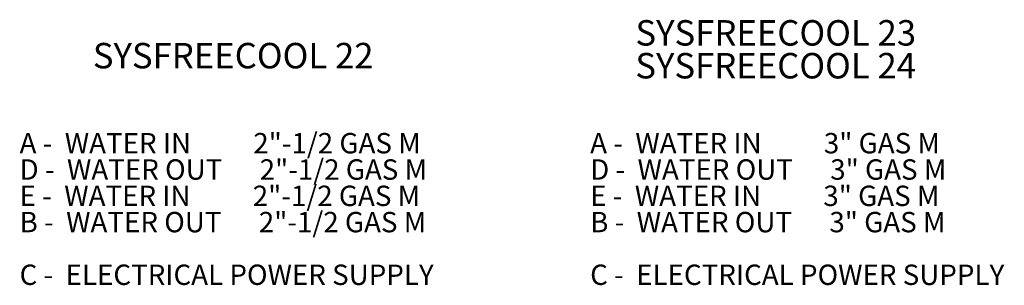
# Model space of a CAD drawing. Units: millimetres. Extents: x 23 to 404, y 10 to 284.
# Drawn here: x 210 to 404, y 10 to 62 of the extents above; entities that cross this region are included whole.
import ezdxf

# ---------------------------------------------------------------- set-up
doc = ezdxf.new("R2010")
doc.units = ezdxf.units.MM
doc.styles.add('SLDTEXTSTYLE0', font='TXT', dxfattribs={"width": 0.605})
doc.styles.add('SLDTEXTSTYLE1', font='TXT', dxfattribs={"width": 0.557})
doc.styles.add('SLDTEXTSTYLE2', font='TXT', dxfattribs={"width": 0.565625})
doc.styles.add('SLDTEXTSTYLE3', font='TXT', dxfattribs={"width": 0.550806})
doc.styles.add('SLDTEXTSTYLE4', font='TXT', dxfattribs={"width": 0.56})

# ---------------------------------------------------------------- blocks, each defined once
blk = doc.blocks.new('SW_NOTE_0')
at = {"color": 0, "linetype": 'Continuous', "lineweight": 0, "char_height": 4, "attachment_point": 1}
for s, insert, style in [('A -  WATER IN          2"-1/2 GAS M', (0, 5.16), 'SLDTEXTSTYLE1'), ('D -  WATER OUT      2"-1/2 GAS M', (0, -0.01), 'SLDTEXTSTYLE2'), ('E -  WATER IN          2"-1/2 GAS M', (0, -5.18), 'SLDTEXTSTYLE1'), ('B -  WATER OUT      2"-1/2 GAS M', (0, -10.34), 'SLDTEXTSTYLE2'), ('C -  ELECTRICAL POWER SUPPLY', (0, -20.68), 'SLDTEXTSTYLE0')]:
    blk.add_mtext(s, dxfattribs=dict(at, insert=insert, style=style))
blk = doc.blocks.new('SW_NOTE_3')
at = {"color": 0, "linetype": 'Continuous', "lineweight": 0, "char_height": 5, "attachment_point": 2, "style": 'SLDTEXTSTYLE0'}
for s, insert in [('SYSFREECOOL 23', (30, 6.45)), ('SYSFREECOOL 24', (29.98, 0))]:
    blk.add_mtext(s, dxfattribs=dict(at, insert=insert))
blk = doc.blocks.new('SW_NOTE_4')
at = {"color": 0, "linetype": 'Continuous', "lineweight": 0, "char_height": 4, "attachment_point": 1}
for s, insert, style in [('A -  WATER IN          3" GAS M', (0, 5.16), 'SLDTEXTSTYLE3'), ('D -  WATER OUT      3" GAS M', (0, -0.01), 'SLDTEXTSTYLE4'), ('E -  WATER IN          3" GAS M', (0, -5.18), 'SLDTEXTSTYLE3'), ('B -  WATER OUT      3" GAS M', (0, -10.34), 'SLDTEXTSTYLE4'), ('C -  ELECTRICAL POWER SUPPLY', (0, -20.68), 'SLDTEXTSTYLE0')]:
    blk.add_mtext(s, dxfattribs=dict(at, insert=insert, style=style))

msp = doc.modelspace()

# ---------------------------------------------------------------- block references
at = {"color": 7, "linetype": 'Continuous', "lineweight": 0}
for name, p in [('SW_NOTE_3', (328.7294, 55.6514)), ('SW_NOTE_0', (210.1226, 34.7755)), ('SW_NOTE_4', (322.2563, 34.7755))]:
    msp.add_blockref(name, p, dxfattribs=at)

# ---------------------------------------------------------------- texts
at = {"color": 7, "linetype": 'Continuous', "lineweight": 0, "insert": (252.098, 57.6286), "char_height": 5, "attachment_point": 2, "style": 'SLDTEXTSTYLE0'}
msp.add_mtext('SYSFREECOOL 22', dxfattribs=at)

doc.saveas('drawing.dxf')
